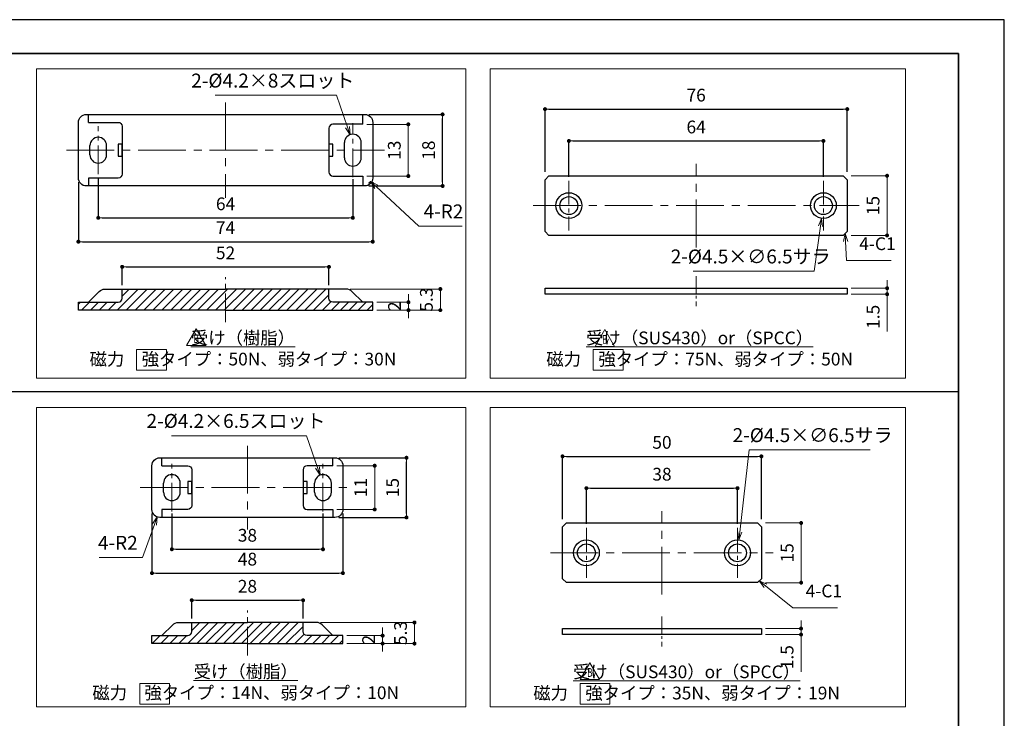
# Model space of a CAD drawing. Units: millimetres. Extents: x 2100 to 3508, y 1470 to 2096.
# Drawn here: x 3261 to 3508, y 1920 to 2096 of the extents above; entities that cross this region are included whole.
import ezdxf
from ezdxf.enums import TextEntityAlignment as Align

# ---------------------------------------------------------------- set-up
doc = ezdxf.new("R2010")
doc.units = ezdxf.units.MM
doc.header["$PDSIZE"] = -3
for name, pattern in [('ハッチング', [2, 1, 1]), ('中心線1', [18, 12, -2, 2, -2]), ('中線', [2, 1, 1]), ('寸法線', [2, 1, 1]), ('文字', [2, 1, 1]), ('細線', [2, 1, 1])]:
    doc.linetypes.add(name, pattern=pattern)
for name, color, linetype, lineweight in [('AM_0', 7, '中線', 30), ('AM_2', 1, '細線', 13), ('AM_5', 3, '寸法線', 13), ('AM_6', 2, '文字', 13), ('AM_7', 4, '中心線1', 13), ('AM_8', 1, 'ハッチング', 13), ('hyomoji', 2, 'Continuous', 13), ('hyosen2', 1, 'Continuous', 13), ('waku', 7, 'Continuous', 35)]:
    doc.layers.add(name, color=color, linetype=linetype, lineweight=lineweight)
doc.layers.add('size', color=5, linetype='Continuous', lineweight=25, plot=False)
doc.styles.get("Standard").update_dxf_attribs({"font": 'romans.shx', "width": 0.7, "bigfont": 'extfont.shx'})
doc.dimstyles.new('SYS$0', dxfattribs={"dimtxt": 3.2, "dimasz": 1, "dimexe": 0, "dimexo": 1, "dimgap": 1.5, "dimtad": 1, "dimdsep": 46, "dimtxsty": 'STANDARD', "dimblk": 'DOT', "dimcen": 0, "dimclrd": 256, "dimclre": 256, "dimclrt": 2, "dimadec": 0, "dimazin": 2, "dimtp": 0.1, "dimtm": 0.1, "dimtfac": 0.71, "dimtmove": 0, "dimatfit": 3, "dimldrblk": 'OPEN30', "dimfxl": 1, "dimlwd": -1, "dimlwe": -1, "dimarcsym": 0})
doc.dimstyles.new('SYS$3', dxfattribs={"dimtxt": 3.5, "dimasz": 2, "dimexe": 0, "dimexo": 1, "dimgap": 1.5, "dimtad": 1, "dimtoh": 1, "dimdsep": 46, "dimtxsty": 'STANDARD', "dimblk": 'OPEN30', "dimcen": 0, "dimclrd": 256, "dimclre": 256, "dimclrt": 2, "dimadec": 0, "dimazin": 2, "dimtp": 0.1, "dimtm": 0.1, "dimtfac": 0.71, "dimtofl": 0, "dimtmove": 0, "dimatfit": 3, "dimfxl": 1, "dimlwd": -1, "dimlwe": -1, "dimarcsym": 0})
doc.dimstyles.new('SYS$4', dxfattribs={"dimtxt": 3.5, "dimasz": 2, "dimexe": 0, "dimexo": 1, "dimgap": 1.5, "dimtad": 1, "dimtoh": 1, "dimdsep": 46, "dimtxsty": 'STANDARD', "dimblk2": 'OPEN30', "dimsah": 1, "dimcen": 0, "dimclrd": 256, "dimclre": 256, "dimclrt": 2, "dimadec": 0, "dimazin": 2, "dimtp": 0.1, "dimtm": 0.1, "dimtfac": 0.71, "dimtofl": 0, "dimtmove": 0, "dimatfit": 3, "dimfxl": 1, "dimlwd": -1, "dimlwe": -1, "dimarcsym": 0})

# ---------------------------------------------------------------- blocks, each defined once
blk = doc.blocks.new('SYS図枠A3(ACM2013)')
at = {"layer": 'size'}
for p, q in [((420, 297), (0, 297)), ((420, 0), (420, 297))]:
    blk.add_line(p, q, dxfattribs=at)
at = {"layer": 'waku'}
for p, q in [((408.5, 288.5), (11.5, 288.5)), ((408.5, 8.5), (408.5, 288.5))]:
    blk.add_line(p, q, dxfattribs=at)
blk = doc.blocks.new('_Dot')
at = {"color": 0, "linetype": 'ByBlock', "lineweight": -2}
blk.add_line((-0.5, 0), (-1, 0), dxfattribs=at)
at = {"color": 0, "linetype": 'ByBlock', "const_width": 0.5}
blk.add_lwpolyline([(-0.25, 0, 1), (0.25, 0, 1)], format="xyb", close=True, dxfattribs=at)
blk = doc.blocks.new('_OPEN30')
at = {"color": 0, "linetype": 'ByBlock'}
for p, q in [((-1, 0.27), (0, 0)), ((0, 0), (-1, -0.27)), ((0, 0), (-1, 0))]:
    blk.add_line(p, q, dxfattribs=at)
blk = doc.blocks.new('*D37')
at = {"layer": 'AM_5'}
for p, q in [((3448.27, 1969.54), (3457.27, 1969.54)), ((3457.27, 1968.54), (3457.27, 1955.54)), ((3448.27, 1954.54), (3457.27, 1954.54))]:
    blk.add_line(p, q, dxfattribs=at)
at = {"layer": 'Defpoints', "color": 0}
for p in [(3447.27, 1969.54), (3447.27, 1954.54), (3457.27, 1954.54)]:
    blk.add_point(p, dxfattribs=at)
at = {"layer": 'AM_5'}
for p, rotation in [((3457.27, 1969.54), 90), ((3457.27, 1954.54), 270)]:
    blk.add_blockref('_Dot', p, dxfattribs=dict(at, rotation=rotation))
at = {"layer": 'AM_5', "color": 2, "insert": (3454.17, 1962.04), "char_height": 3.2, "attachment_point": 5, "rotation": 90}
blk.add_mtext('15', dxfattribs=at)
blk = doc.blocks.new('*D38')
at = {"layer": 'AM_5'}
for p, q in [((3444.17, 1987.92), (3441.85, 1967.26)), ((3474.63, 1987.92), (3444.17, 1987.92))]:
    blk.add_line(p, q, dxfattribs=at)
at = {"layer": 'Defpoints', "color": 0}
for p in [(3441.63, 1965.27), (3440.91, 1958.81)]:
    blk.add_point(p, dxfattribs=at)
at = {"layer": 'AM_5', "xscale": 2, "yscale": 2, "zscale": 2, "rotation": 263.6102326462901}
blk.add_blockref('_OPEN30', (3441.63, 1965.27), dxfattribs=at)
at = {"layer": 'AM_5', "color": 2, "insert": (3460.15, 1991.17), "char_height": 3.5, "attachment_point": 5}
blk.add_mtext('2-%%c4.5×∅6.5サラ', dxfattribs=at)
blk = doc.blocks.new('*D39')
at = {"layer": 'AM_5'}
for p, q in [((3457.24, 1944), (3457.24, 1945)), ((3448.27, 1943), (3457.24, 1943)), ((3448.27, 1941.5), (3457.24, 1941.5)), ((3457.24, 1943), (3457.24, 1941.5)), ((3457.24, 1940.5), (3457.24, 1932.13))]:
    blk.add_line(p, q, dxfattribs=at)
at = {"layer": 'Defpoints', "color": 0}
for p in [(3447.27, 1943), (3447.27, 1941.5), (3457.24, 1943)]:
    blk.add_point(p, dxfattribs=at)
at = {"layer": 'AM_5'}
for p, rotation in [((3457.24, 1943), 270), ((3457.24, 1941.5), 90)]:
    blk.add_blockref('_Dot', p, dxfattribs=dict(at, rotation=rotation))
at = {"layer": 'AM_5', "color": 2, "insert": (3454.14, 1935.81), "char_height": 3.2, "attachment_point": 5, "rotation": 90}
blk.add_mtext('1.5', dxfattribs=at)
blk = doc.blocks.new('*S260')
at = {"layer": 'AM_5', "color": 3, "linetype": 'Continuous'}
for p, q in [((3448.3, 1953.76), (3446.74, 1955.01)), ((3448.63, 1954.18), (3446.74, 1955.01)), ((3446.74, 1955.01), (3447.96, 1953.34))]:
    blk.add_line(p, q, dxfattribs=at)
at = {"layer": 'AM_5', "color": 3, "linetype": '寸法線'}
for p, q in [((3455.21, 1948.25), (3448.3, 1953.76)), ((3466.41, 1948.25), (3455.21, 1948.25))]:
    blk.add_line(p, q, dxfattribs=at)
at = {"layer": 'AM_5', "color": 2, "insert": (3458.41, 1949.85), "char_height": 3.2, "attachment_point": 7}
blk.add_mtext('4-C1', dxfattribs=at)
blk = doc.blocks.new('*D42')
at = {"layer": 'AM_5'}
for p, q in [((3469.87, 2056.83), (3478.87, 2056.83)), ((3478.87, 2055.83), (3478.87, 2042.83)), ((3469.87, 2041.83), (3478.87, 2041.83))]:
    blk.add_line(p, q, dxfattribs=at)
at = {"layer": 'Defpoints', "color": 0}
for p in [(3468.87, 2056.83), (3468.87, 2041.83), (3478.87, 2041.83)]:
    blk.add_point(p, dxfattribs=at)
at = {"layer": 'AM_5'}
for p, rotation in [((3478.87, 2056.83), 90), ((3478.87, 2041.83), 270)]:
    blk.add_blockref('_Dot', p, dxfattribs=dict(at, rotation=rotation))
at = {"layer": 'AM_5', "color": 2, "insert": (3475.77, 2049.33), "char_height": 3.2, "attachment_point": 5, "rotation": 90}
blk.add_mtext('15', dxfattribs=at)
blk = doc.blocks.new('*D43')
at = {"layer": 'AM_5'}
for p, q in [((3460.55, 2032.83), (3462.14, 2044.13)), ((3430.1, 2032.83), (3460.55, 2032.83))]:
    blk.add_line(p, q, dxfattribs=at)
at = {"layer": 'Defpoints', "color": 0}
for p in [(3463.32, 2052.54), (3462.41, 2046.11)]:
    blk.add_point(p, dxfattribs=at)
at = {"layer": 'AM_5', "xscale": 2, "yscale": 2, "zscale": 2, "rotation": 82.02616412080978}
blk.add_blockref('_OPEN30', (3462.41, 2046.11), dxfattribs=at)
at = {"layer": 'AM_5', "color": 2, "insert": (3444.58, 2036.08), "char_height": 3.5, "attachment_point": 5}
blk.add_mtext('2-%%c4.5×∅6.5サラ', dxfattribs=at)
blk = doc.blocks.new('*D44')
at = {"layer": 'AM_5'}
for p, q in [((3478.89, 2029.55), (3478.89, 2030.55)), ((3469.87, 2028.55), (3478.89, 2028.55)), ((3478.89, 2028.55), (3478.89, 2027.05)), ((3469.87, 2027.05), (3478.89, 2027.05)), ((3478.89, 2026.05), (3478.89, 2017.67))]:
    blk.add_line(p, q, dxfattribs=at)
at = {"layer": 'Defpoints', "color": 0}
for p in [(3468.87, 2028.55), (3478.89, 2028.55), (3468.87, 2027.05)]:
    blk.add_point(p, dxfattribs=at)
at = {"layer": 'AM_5'}
for p, rotation in [((3478.89, 2028.55), 270), ((3478.89, 2027.05), 90)]:
    blk.add_blockref('_Dot', p, dxfattribs=dict(at, rotation=rotation))
at = {"layer": 'AM_5', "color": 2, "insert": (3475.79, 2021.36), "char_height": 3.2, "attachment_point": 5, "rotation": 90}
blk.add_mtext('1.5', dxfattribs=at)
blk = doc.blocks.new('*S261')
at = {"layer": 'AM_5', "color": 3, "linetype": 'Continuous'}
for p, q in [((3468.33, 2042.29), (3467.9, 2040.27)), ((3468.43, 2040.29), (3468.33, 2042.29)), ((3468.97, 2040.32), (3468.33, 2042.29))]:
    blk.add_line(p, q, dxfattribs=at)
at = {"layer": 'AM_5', "color": 3, "linetype": '寸法線'}
for p, q in [((3468.68, 2035.54), (3468.43, 2040.29)), ((3479.88, 2035.54), (3468.68, 2035.54))]:
    blk.add_line(p, q, dxfattribs=at)
at = {"layer": 'AM_5', "color": 2, "insert": (3471.88, 2037.14), "char_height": 3.2, "attachment_point": 7}
blk.add_mtext('4-C1', dxfattribs=at)
blk = doc.blocks.new('*D163')
at = {"layer": 'AM_5'}
for p, q in [((3348.04, 2069.75), (3358.49, 2069.75)), ((3358.49, 2068.75), (3358.49, 2057.75)), ((3348.04, 2056.75), (3358.49, 2056.75))]:
    blk.add_line(p, q, dxfattribs=at)
at = {"layer": 'Defpoints', "color": 0}
for p in [(3347.04, 2069.75), (3347.04, 2056.75), (3358.49, 2056.75)]:
    blk.add_point(p, dxfattribs=at)
at = {"layer": 'AM_5'}
for p, rotation in [((3358.49, 2069.75), 90), ((3358.49, 2056.75), 270)]:
    blk.add_blockref('_Dot', p, dxfattribs=dict(at, rotation=rotation))
at = {"layer": 'AM_5', "color": 2, "insert": (3355.39, 2063.25), "char_height": 3.2, "attachment_point": 5, "rotation": 90}
blk.add_mtext('13', dxfattribs=at)
blk = doc.blocks.new('*D164')
at = {"layer": 'AM_5'}
for p, q in [((3361.1, 2044.17), (3350.47, 2054.03)), ((3372.05, 2044.17), (3361.1, 2044.17))]:
    blk.add_line(p, q, dxfattribs=at)
blk.add_arc((3347.54, 2056.75), 2, 298.6479, 317.1496, dxfattribs=at)
at = {"layer": 'Defpoints', "color": 0}
for p in [(3347.54, 2056.75), (3349.01, 2055.39)]:
    blk.add_point(p, dxfattribs=at)
at = {"layer": 'AM_5', "xscale": 2, "yscale": 2, "zscale": 2, "rotation": 137.1495958801956}
blk.add_blockref('_OPEN30', (3349.01, 2055.39), dxfattribs=at)
at = {"layer": 'AM_5', "color": 2, "insert": (3367.33, 2047.42), "char_height": 3.5, "attachment_point": 5}
blk.add_mtext('4-R2', dxfattribs=at)
blk = doc.blocks.new('*D165')
at = {"layer": 'AM_5'}
for p, q in [((3309.95, 2077.05), (3340.4, 2077.05)), ((3340.4, 2077.05), (3343.19, 2069.03))]:
    blk.add_line(p, q, dxfattribs=at)
at = {"layer": 'Defpoints', "color": 0}
for p in [(3343.85, 2067.14), (3344.54, 2065.15)]:
    blk.add_point(p, dxfattribs=at)
at = {"layer": 'AM_5', "xscale": 2, "yscale": 2, "zscale": 2, "rotation": 289.17745439647}
blk.add_blockref('_OPEN30', (3343.85, 2067.14), dxfattribs=at)
at = {"layer": 'AM_5', "color": 2, "insert": (3324.42, 2080.3), "char_height": 3.5, "attachment_point": 5}
blk.add_mtext('2-%%c4.2×8スロット', dxfattribs=at)
blk = doc.blocks.new('*D166')
at = {"layer": 'AM_5'}
for p, q in [((3358.53, 2026.04), (3358.53, 2027.04)), ((3350.54, 2025.04), (3358.53, 2025.04)), ((3350.54, 2023.04), (3358.53, 2023.04)), ((3358.53, 2025.04), (3358.53, 2023.04)), ((3358.53, 2022.04), (3358.53, 2021.04))]:
    blk.add_line(p, q, dxfattribs=at)
at = {"layer": 'Defpoints', "color": 0}
for p in [(3349.54, 2025.04), (3349.54, 2023.04), (3358.53, 2023.04)]:
    blk.add_point(p, dxfattribs=at)
at = {"layer": 'AM_5'}
for p, rotation in [((3358.53, 2025.04), 270), ((3358.53, 2023.04), 90)]:
    blk.add_blockref('_Dot', p, dxfattribs=dict(at, rotation=rotation))
at = {"layer": 'AM_5', "color": 2, "insert": (3355.43, 2024.04), "char_height": 3.2, "attachment_point": 5, "rotation": 90}
blk.add_mtext('2', dxfattribs=at)
blk = doc.blocks.new('*D167')
at = {"layer": 'AM_5'}
for p, q in [((3343.91, 2028.34), (3366.55, 2028.34)), ((3366.55, 2024.04), (3366.55, 2027.34)), ((3350.54, 2023.04), (3366.55, 2023.04))]:
    blk.add_line(p, q, dxfattribs=at)
at = {"layer": 'Defpoints', "color": 0}
for p in [(3342.91, 2028.34), (3366.55, 2028.34), (3349.54, 2023.04)]:
    blk.add_point(p, dxfattribs=at)
at = {"layer": 'AM_5'}
for p, rotation in [((3366.55, 2028.34), 90), ((3366.55, 2023.04), 270)]:
    blk.add_blockref('_Dot', p, dxfattribs=dict(at, rotation=rotation))
at = {"layer": 'AM_5', "color": 2, "insert": (3363.45, 2025.69), "char_height": 3.2, "attachment_point": 5, "rotation": 90}
blk.add_mtext('5.3', dxfattribs=at)
blk = doc.blocks.new('*D173')
at = {"layer": 'AM_5'}
for p, q in [((3340.54, 1983.94), (3350.04, 1983.94)), ((3350.04, 1982.94), (3350.04, 1973.94)), ((3340.54, 1972.94), (3350.04, 1972.94))]:
    blk.add_line(p, q, dxfattribs=at)
at = {"layer": 'Defpoints', "color": 0}
for p in [(3339.54, 1983.94), (3339.54, 1972.94), (3350.04, 1972.94)]:
    blk.add_point(p, dxfattribs=at)
at = {"layer": 'AM_5'}
for p, rotation in [((3350.04, 1983.94), 90), ((3350.04, 1972.94), 270)]:
    blk.add_blockref('_Dot', p, dxfattribs=dict(at, rotation=rotation))
at = {"layer": 'AM_5', "color": 2, "insert": (3346.94, 1978.44), "char_height": 3.2, "attachment_point": 5, "rotation": 90}
blk.add_mtext('11', dxfattribs=at)
blk = doc.blocks.new('*D174')
at = {"layer": 'AM_5'}
for p, q in [((3291.68, 1960.86), (3294.68, 1969.18)), ((3280.73, 1960.86), (3291.68, 1960.86))]:
    blk.add_line(p, q, dxfattribs=at)
at = {"layer": 'Defpoints', "color": 0}
for p in [(3295.36, 1971.06), (3296.04, 1972.94)]:
    blk.add_point(p, dxfattribs=at)
at = {"layer": 'AM_5', "xscale": 2, "yscale": 2, "zscale": 2, "rotation": 70.1651810598071}
blk.add_blockref('_OPEN30', (3295.36, 1971.06), dxfattribs=at)
at = {"layer": 'AM_5', "color": 2, "insert": (3285.46, 1964.11), "char_height": 3.5, "attachment_point": 5}
blk.add_mtext('4-R2', dxfattribs=at)
blk = doc.blocks.new('*D175')
at = {"layer": 'AM_5'}
for p, q in [((3298.95, 1991.49), (3332.9, 1991.49)), ((3332.9, 1991.49), (3335.69, 1983.46))]:
    blk.add_line(p, q, dxfattribs=at)
at = {"layer": 'Defpoints', "color": 0}
for p in [(3336.35, 1981.57), (3337.04, 1979.59)]:
    blk.add_point(p, dxfattribs=at)
at = {"layer": 'AM_5', "xscale": 2, "yscale": 2, "zscale": 2, "rotation": 289.1774543965133}
blk.add_blockref('_OPEN30', (3336.35, 1981.57), dxfattribs=at)
at = {"layer": 'AM_5', "color": 2, "insert": (3315.17, 1994.74), "char_height": 3.5, "attachment_point": 5}
blk.add_mtext('2-%%c4.2×6.5スロット', dxfattribs=at)
blk = doc.blocks.new('*D176')
at = {"layer": 'AM_5'}
for p, q in [((3343.04, 1941.23), (3352.03, 1941.23)), ((3352.03, 1942.23), (3352.03, 1943.23)), ((3352.03, 1941.23), (3352.03, 1939.23)), ((3343.04, 1939.23), (3352.03, 1939.23)), ((3352.03, 1938.23), (3352.03, 1937.23))]:
    blk.add_line(p, q, dxfattribs=at)
at = {"layer": 'Defpoints', "color": 0}
for p in [(3342.04, 1941.23), (3342.04, 1939.23), (3352.03, 1939.23)]:
    blk.add_point(p, dxfattribs=at)
at = {"layer": 'AM_5'}
for p, rotation in [((3352.03, 1941.23), 270), ((3352.03, 1939.23), 90)]:
    blk.add_blockref('_Dot', p, dxfattribs=dict(at, rotation=rotation))
at = {"layer": 'AM_5', "color": 2, "insert": (3348.93, 1940.23), "char_height": 3.2, "attachment_point": 5, "rotation": 90}
blk.add_mtext('2', dxfattribs=at)
blk = doc.blocks.new('*D177')
at = {"layer": 'AM_5'}
for p, q in [((3336.41, 1944.53), (3360.05, 1944.53)), ((3360.05, 1940.23), (3360.05, 1943.53)), ((3343.04, 1939.23), (3360.05, 1939.23))]:
    blk.add_line(p, q, dxfattribs=at)
at = {"layer": 'Defpoints', "color": 0}
for p in [(3335.41, 1944.53), (3360.05, 1944.53), (3342.04, 1939.23)]:
    blk.add_point(p, dxfattribs=at)
at = {"layer": 'AM_5'}
for p, rotation in [((3360.05, 1944.53), 90), ((3360.05, 1939.23), 270)]:
    blk.add_blockref('_Dot', p, dxfattribs=dict(at, rotation=rotation))
at = {"layer": 'AM_5', "color": 2, "insert": (3356.95, 1941.88), "char_height": 3.2, "attachment_point": 5, "rotation": 90}
blk.add_mtext('5.3', dxfattribs=at)
blk = doc.blocks.new('訂正△')
at = {"layer": 'hyosen2'}
blk.add_lwpolyline([(2.42, 4.2), (0, 0), (4.85, 0)], close=True, dxfattribs=at)
at = {"layer": 'hyomoji', "width": 0.7}
blk.add_attdef('1', text='', height=2.2, dxfattribs=at).set_placement((2.42, 1.47), align=Align.MIDDLE)

msp = doc.modelspace()

# ---------------------------------------------------------------- hatches: boundary and pattern name
at = {"layer": 'AM_8'}
h = msp.add_hatch(dxfattribs=at)
h.set_pattern_fill('ANSI31', color=256, scale=0.5, style=0)
h.set_pattern_definition([(45, (636.625, 438.5358), (-1.122532, 1.122532), [])])
edge = h.paths.add_edge_path()
edge.add_line((3349.5405, 2023.0405), (3349.5405, 2025.0405))
edge.add_line((3349.5405, 2025.0405), (3339.5405, 2025.0405))
edge.add_arc((3339.5405, 2026.0405), 1, 180, 270, ccw=False)
edge.add_line((3338.5405, 2026.0405), (3338.5405, 2028.3405))
edge.add_line((3338.5405, 2028.3405), (3286.5405, 2028.3405))
edge.add_line((3286.5405, 2028.3405), (3286.5405, 2026.0405))
edge.add_arc((3285.5405, 2026.0405), 1, -90, 0, ccw=False)
edge.add_line((3285.5405, 2025.0405), (3275.5405, 2025.0405))
edge.add_line((3275.5405, 2025.0405), (3275.5405, 2023.0405))
edge.add_line((3275.5405, 2023.0405), (3312.5405, 2023.0405))
edge.add_line((3312.5405, 2023.0405), (3349.5405, 2023.0405))
h = msp.add_hatch(dxfattribs=at)
h.set_pattern_fill('ANSI31', color=256, scale=0.5, style=0)
h.set_pattern_definition([(45, (640.2201, 270.9781), (-1.122532, 1.122532), [])])
edge = h.paths.add_edge_path()
edge.add_arc((3303.0403, 1942.2331), 1, -90, 0, ccw=False)
edge.add_line((3303.0403, 1941.2331), (3294.0403, 1941.2331))
edge.add_line((3294.0403, 1941.2331), (3294.0403, 1939.2331))
edge.add_line((3294.0403, 1939.2331), (3318.0403, 1939.2331))
edge.add_line((3318.0403, 1939.2331), (3342.0403, 1939.2331))
edge.add_line((3342.0403, 1939.2331), (3342.0403, 1941.2331))
edge.add_line((3342.0403, 1941.2331), (3333.0403, 1941.2331))
edge.add_arc((3333.0403, 1942.2331), 1, 180, 270, ccw=False)
edge.add_line((3332.0403, 1942.2331), (3332.0403, 1944.5331))
edge.add_line((3332.0403, 1944.5331), (3304.0403, 1944.5331))
edge.add_line((3304.0403, 1944.5331), (3304.0403, 1942.2331))

# ---------------------------------------------------------------- linework, layer by layer
at = {"layer": 'AM_0'}
for p, q in [((3278.0405, 2070.2549), (3278.0405, 2072.2549)), ((3347.0405, 2069.7549), (3347.0405, 2072.2549)), ((3342.4405, 2061.3549), (3342.4405, 2065.1549)), ((3346.6405, 2061.3549), (3346.6405, 2065.1549)), ((3278.4405, 2062.1049), (3278.4405, 2064.4049)), ((3282.6405, 2062.1049), (3282.6405, 2064.4049)), ((3278.0405, 2056.2549), (3278.0405, 2054.2549)), ((3347.0405, 2056.7549), (3347.0405, 2054.2549)), ((3099.8513, 2002.5553), (3496.8513, 2002.5553)), ((3296.5403, 1983.9391), (3296.5403, 1985.9391)), ((3339.5403, 1983.9391), (3339.5403, 1985.9391)), ((3296.9403, 1977.2891), (3296.9403, 1979.5891)), ((3301.1403, 1977.2891), (3301.1403, 1979.5891)), ((3334.9403, 1977.2891), (3334.9403, 1979.5891)), ((3339.1403, 1977.2891), (3339.1403, 1979.5891)), ((3296.5403, 1972.9391), (3296.5403, 1970.9391)), ((3339.5403, 1972.9391), (3339.5403, 1970.9391))]:
    msp.add_line(p, q, dxfattribs=at)
for points in [[(3277.5405, 2072.2549), (3347.5405, 2072.2549, -0.41421356), (3349.5405, 2070.2549), (3349.5405, 2056.2549, -0.41421356), (3347.5405, 2054.2549), (3277.5405, 2054.2549, -0.41421356), (3275.5405, 2056.2549), (3275.5405, 2070.2549, -0.41421356)], [(3296.0403, 1985.9391), (3340.0403, 1985.9391, -0.41421356), (3342.0403, 1983.9391), (3342.0403, 1972.9391, -0.41421356), (3340.0403, 1970.9391), (3296.0403, 1970.9391, -0.41421356), (3294.0403, 1972.9391), (3294.0403, 1983.9391, -0.41421356)]]:
    msp.add_lwpolyline(points, format="xyb", close=True, dxfattribs=at)
for points in [[(3278.0405, 2070.2549), (3285.5405, 2070.2549, -0.41421356), (3286.5405, 2069.2549), (3286.5405, 2057.2549, -0.41421356), (3285.5405, 2056.2549), (3278.0405, 2056.2549)], [(3347.0405, 2069.7549), (3339.5405, 2069.7549, 0.41421356), (3338.5405, 2068.7549), (3338.5405, 2057.7549, 0.41421356), (3339.5405, 2056.7549), (3347.0405, 2056.7549)], [(3278.0405, 2025.0405), (3280.7547, 2027.7548, -0.19891237), (3282.1689, 2028.3405), (3312.5405, 2028.3405)], [(3347.0405, 2025.0405), (3344.3263, 2027.7548, 0.19891237), (3342.9121, 2028.3405), (3312.5405, 2028.3405)], [(3296.5403, 1983.9391), (3303.0403, 1983.9391, -0.41421356), (3304.0403, 1982.9391), (3304.0403, 1973.9391, -0.41421356), (3303.0403, 1972.9391), (3296.5403, 1972.9391)], [(3339.5403, 1983.9391), (3333.0403, 1983.9391, 0.41421356), (3332.0403, 1982.9391), (3332.0403, 1973.9391, 0.41421356), (3333.0403, 1972.9391), (3339.5403, 1972.9391)], [(3296.5403, 1941.2331), (3299.2545, 1943.9474, -0.19891237), (3300.6687, 1944.5331), (3318.0403, 1944.5331)], [(3339.5403, 1941.2331), (3336.8261, 1943.9474, 0.19891237), (3335.4119, 1944.5331), (3318.0403, 1944.5331)]]:
    msp.add_lwpolyline(points, format="xyb", dxfattribs=at)
for points in [[(3285.5405, 2061.7549), (3286.5405, 2061.7549), (3286.5405, 2064.7549), (3285.5405, 2064.7549)], [(3338.5405, 2061.7549), (3339.5405, 2061.7549), (3339.5405, 2064.7549), (3338.5405, 2064.7549)], [(3393.8651, 2056.8259), (3467.8651, 2056.8259), (3468.8651, 2055.8259), (3468.8651, 2042.8259), (3467.8651, 2041.8259), (3393.8651, 2041.8259), (3392.8651, 2042.8259), (3392.8651, 2055.8259)], [(3392.8651, 2028.5467), (3468.8651, 2028.5467), (3468.8651, 2027.0467), (3392.8651, 2027.0467)], [(3303.0403, 1976.9391), (3304.0403, 1976.9391), (3304.0403, 1979.9391), (3303.0403, 1979.9391)], [(3332.0403, 1976.9391), (3333.0403, 1976.9391), (3333.0403, 1979.9391), (3332.0403, 1979.9391)], [(3398.2703, 1969.5427), (3446.2703, 1969.5427), (3447.2703, 1968.5427), (3447.2703, 1955.5427), (3446.2703, 1954.5427), (3398.2703, 1954.5427), (3397.2703, 1955.5427), (3397.2703, 1968.5427)], [(3397.2703, 1942.9996), (3447.2703, 1942.9996), (3447.2703, 1941.4996), (3397.2703, 1941.4996)]]:
    msp.add_lwpolyline(points, close=True, dxfattribs=at)
at = {"layer": 'AM_0', "ltscale": 0.5}
for points in [[(3278.0405, 2025.0405), (3285.5405, 2025.0405, 0.41421356), (3286.5405, 2026.0405), (3286.5405, 2028.3405)], [(3347.0405, 2025.0405), (3339.5405, 2025.0405, -0.41421356), (3338.5405, 2026.0405), (3338.5405, 2028.3405)], [(3296.5403, 1941.2331), (3303.0403, 1941.2331, 0.41421356), (3304.0403, 1942.2331), (3304.0403, 1944.5331)], [(3339.5403, 1941.2331), (3333.0403, 1941.2331, -0.41421356), (3332.0403, 1942.2331), (3332.0403, 1944.5331)]]:
    msp.add_lwpolyline(points, format="xyb", dxfattribs=at)
at = {"layer": 'AM_0'}
for points in [[(3312.5405, 2023.0405), (3275.5405, 2023.0405), (3275.5405, 2025.0405)], [(3275.5405, 2025.0405), (3278.0405, 2025.0405)], [(3312.5405, 2023.0405), (3349.5405, 2023.0405), (3349.5405, 2025.0405)], [(3349.5405, 2025.0405), (3347.0405, 2025.0405)], [(3318.0403, 1939.2331), (3294.0403, 1939.2331), (3294.0403, 1941.2331)], [(3294.0403, 1941.2331), (3296.5403, 1941.2331)], [(3318.0403, 1939.2331), (3342.0403, 1939.2331), (3342.0403, 1941.2331)], [(3342.0403, 1941.2331), (3339.5403, 1941.2331)]]:
    msp.add_lwpolyline(points, dxfattribs=at)
for centre, radius in [((3398.8651, 2049.3259), 3.25), ((3462.8651, 2049.3259), 3.25), ((3398.8651, 2049.3259), 2.25), ((3462.8651, 2049.3259), 2.25), ((3403.2703, 1962.0427), 3.25), ((3403.2703, 1962.0427), 2.25), ((3441.2703, 1962.0427), 3.25), ((3441.2703, 1962.0427), 2.25)]:
    msp.add_circle(centre, radius, dxfattribs=at)
for centre, start, end in [((3344.5405, 2065.1549), 0, 180), ((3280.5405, 2064.4049), 0, 180), ((3280.5405, 2062.1049), 180, 0), ((3344.5405, 2061.3549), 180, 0), ((3299.0403, 1979.5891), 0, 180), ((3337.0403, 1979.5891), 0, 180), ((3299.0403, 1977.2891), 180, 0), ((3337.0403, 1977.2891), 180, 0)]:
    msp.add_arc(centre, 2.1, start, end, dxfattribs=at)
at = {"layer": 'AM_2'}
for points in [[(3264.9785, 2083.6886), (3372.9589, 2083.6886), (3372.9589, 2005.9267), (3264.9785, 2005.9267)], [(3379.1009, 2083.6886), (3483.5366, 2083.6886), (3483.5366, 2005.9267), (3379.1009, 2005.9267)], [(3290.1828, 2007.9568), (3297.6697, 2007.9568), (3297.6697, 2013.147), (3290.1828, 2013.147)], [(3405.0103, 2007.9738), (3412.4972, 2007.9738), (3412.4972, 2013.164), (3405.0103, 2013.164)], [(3372.9589, 1998.5396), (3264.9785, 1998.5396), (3264.9785, 1923.3379), (3372.9589, 1923.3379)], [(3379.1009, 1998.5396), (3483.5366, 1998.5396), (3483.5366, 1923.3379), (3379.1009, 1923.3379)], [(3290.9783, 1924.009), (3298.4652, 1924.009), (3298.4652, 1929.1992), (3290.9783, 1929.1992)], [(3401.7151, 1923.9743), (3409.202, 1923.9743), (3409.202, 1929.1645), (3401.7151, 1929.1645)]]:
    msp.add_lwpolyline(points, close=True, dxfattribs=at)
at = {"layer": 'AM_7'}
for p, q in [((3312.5405, 2075.2549), (3312.5405, 2051.2549)), ((3272.5405, 2063.2549), (3352.5405, 2063.2549)), ((3430.8651, 2038.8259), (3430.8651, 2059.8259)), ((3389.8651, 2049.3259), (3471.8651, 2049.3259)), ((3318.0403, 1988.9391), (3318.0403, 1967.9391)), ((3291.0403, 1978.4391), (3345.0403, 1978.4391)), ((3422.2703, 1951.5427), (3422.2703, 1972.5427)), ((3394.2703, 1962.0427), (3450.2703, 1962.0427))]:
    msp.add_line(p, q, dxfattribs=at)
at = {"layer": 'AM_7', "ltscale": 0.6}
for p, q in [((3344.5405, 2056.5049), (3344.5405, 2070.0049)), ((3280.5405, 2057.2549), (3280.5405, 2069.2549)), ((3312.5405, 2020.0405), (3312.5405, 2031.3405)), ((3299.0403, 1972.4391), (3299.0403, 1984.4391)), ((3337.0403, 1972.4391), (3337.0403, 1984.4391)), ((3318.0403, 1936.2331), (3318.0403, 1947.5331))]:
    msp.add_line(p, q, dxfattribs=at)
at = {"layer": 'AM_7', "ltscale": 0.5}
for p, q in [((3398.8651, 2055.5759), (3398.8651, 2043.0759)), ((3462.8651, 2055.5759), (3462.8651, 2043.0759)), ((3403.2703, 1968.2927), (3403.2703, 1955.7927)), ((3441.2703, 1968.2927), (3441.2703, 1955.7927))]:
    msp.add_line(p, q, dxfattribs=at)
at = {"layer": 'AM_7', "ltscale": 0.35}
for p, q in [((3430.8651, 2031.5467), (3430.8651, 2024.0467)), ((3422.2703, 1945.9996), (3422.2703, 1938.4996))]:
    msp.add_line(p, q, dxfattribs=at)

# ---------------------------------------------------------------- block references
at = {"layer": 'AM_0', "lineweight": 0}
msp.add_blockref('SYS図枠A3(ACM2013)', (3088.3513, 1799.0553), dxfattribs=at)
at = {"layer": 'AM_0'}
for p in [(3302.7287, 2014.1433), (3405.5106, 2013.9437), (3401.7094, 1930.2115)]:
    msp.add_blockref('訂正△', p, dxfattribs=at).add_auto_attribs({'1': 'B'})
at = {"layer": 'AM_5'}
for name in ['*S261', '*S260']:
    msp.add_blockref(name, (0, 0), dxfattribs=at)

# ---------------------------------------------------------------- texts
at = {"layer": 'AM_6', "char_height": 3.2, "width": 90, "attachment_point": 5}
for s, insert in [('{\\L受け（樹脂）\\P}磁力\u3000強タイプ：50N、弱タイプ：30N', (3316.9141, 2013.4116)), ('{\\L受け（SUS430）or（SPCC）\\P}磁力\u3000強タイプ：75N、弱タイプ：50N', (3431.7472, 2013.4024)), ('{\\L受け（樹脂）\\P}磁力\u3000強タイプ：14N、弱タイプ：10N', (3317.6098, 1929.531)), ('{\\L受け（SUS430）or（SPCC）\\P}磁力\u3000強タイプ：35N、弱タイプ：19N', (3428.4586, 1929.4651))]:
    msp.add_mtext(s, dxfattribs=dict(at, insert=insert))

# ---------------------------------------------------------------- dimensions: what is measured, and where the dimension line sits
at = {"layer": 'AM_5'}
for center, mpoint, text, picture, middle in [((3344.5405, 2065.1549), (3343.8507, 2067.1384), '2-<>×8スロット', '*D165', (3324.4242, 2077.0526)), ((3337.0403, 1979.5891), (3336.3504, 1981.5726), '2-<>×6.5スロット', '*D175', (3315.174, 1991.4868))]:
    dim = msp.add_radius_dim(center=center, mpoint=mpoint, text=text, dimstyle='SYS$4', override={"dimlfac": 2, "dimpost": '%%c<>'}, dxfattribs=at)
    dim.commit()
    dim.dimension.update_dxf_attribs({"geometry": picture, "text_midpoint": middle, "dimtype": 164})
for base, p1, p2 in [((3468.8651, 2073.5759), (3392.8651, 2056.8259), (3468.8651, 2056.8259)), ((3462.8651, 2065.5759), (3398.8651, 2055.5759), (3462.8651, 2055.5759)), ((3349.5405, 2040.2549), (3275.5405, 2056.2549), (3349.5405, 2056.2549)), ((3344.5405, 2046.2549), (3280.5405, 2057.2549), (3344.5405, 2057.0049)), ((3338.5405, 2033.9251), (3286.5405, 2028.3405), (3338.5405, 2028.3405)), ((3447.2703, 1986.2927), (3397.2703, 1969.5427), (3447.2703, 1969.5427)), ((3441.2703, 1978.2927), (3403.2703, 1968.2927), (3441.2703, 1968.2927)), ((3342.0403, 1956.9391), (3294.0403, 1972.9391), (3342.0403, 1972.9391)), ((3337.0403, 1962.9391), (3299.0403, 1972.9391), (3337.0403, 1972.9391)), ((3332.0403, 1950.1177), (3304.0403, 1944.5331), (3332.0403, 1944.5331))]:
    msp.add_linear_dim(base=base, p1=p1, p2=p2, dimstyle='SYS$0', dxfattribs=at).render()
for base, p1, p2 in [((3367.1092, 2072.2549), (3347.5405, 2054.2549), (3347.5405, 2072.2549)), ((3358.0403, 1985.9391), (3340.0403, 1970.9391), (3340.0403, 1985.9391))]:
    msp.add_linear_dim(base=base, p1=p1, p2=p2, angle=90, dimstyle='SYS$0', dxfattribs=at).render()
for base, p1, p2, picture, middle in [((3358.4906, 2056.7549), (3347.0405, 2069.7549), (3347.0405, 2056.7549), '*D163', (3355.3906, 2063.2549)), ((3478.8651, 2041.8259), (3468.8651, 2056.8259), (3468.8651, 2041.8259), '*D42', (3475.7651, 2049.3259)), ((3350.0403, 1972.9391), (3339.5403, 1983.9391), (3339.5403, 1972.9391), '*D173', (3346.9403, 1978.4391)), ((3457.2703, 1954.5427), (3447.2703, 1969.5427), (3447.2703, 1954.5427), '*D37', (3454.1703, 1962.0427))]:
    dim = msp.add_linear_dim(base=base, p1=p1, p2=p2, angle=90, dimstyle='SYS$0', dxfattribs=at)
    dim.commit()
    dim.dimension.update_dxf_attribs({"geometry": picture, "text_midpoint": middle})
for center, mpoint, picture, middle in [((3347.5405, 2056.7549), (3349.0068, 2055.3948), '*D164', (3367.3274, 2044.1742)), ((3296.0403, 1972.9391), (3295.3617, 1971.0578), '*D174', (3285.4577, 1960.8584))]:
    dim = msp.add_radius_dim(center=center, mpoint=mpoint, text='4-<>', dimstyle='SYS$4', dxfattribs=at)
    dim.commit()
    dim.dimension.update_dxf_attribs({"geometry": picture, "text_midpoint": middle, "dimtype": 164})
for p1, p2, picture, middle in [((3463.3159, 2052.5445), (3462.4143, 2046.1073), '*D43', (3444.5762, 2032.8307)), ((3440.9086, 1958.8129), (3441.632, 1965.2726), '*D38', (3460.1468, 1987.9218))]:
    dim = msp.add_diameter_dim_2p(p1=p1, p2=p2, text='2-%%c4.5×<>サラ', dimstyle='SYS$3', dxfattribs=at)
    dim.commit()
    dim.dimension.update_dxf_attribs({"geometry": picture, "text_midpoint": middle, "dimtype": 163})
for base, p1, p2, picture, middle in [((3478.8944, 2028.5467), (3468.8651, 2027.0467), (3468.8651, 2028.5467), '*D44', (3478.8944, 2021.36)), ((3366.5466, 2028.3405), (3349.5405, 2023.0405), (3342.9121, 2028.3405), '*D167', (3366.5466, 2025.6905)), ((3358.5291, 2023.0405), (3349.5405, 2025.0405), (3349.5405, 2023.0405), '*D166', (3358.5291, 2024.0405)), ((3360.0464, 1944.5331), (3342.0403, 1939.2331), (3335.4119, 1944.5331), '*D177', (3360.0464, 1941.8831)), ((3457.2403, 1942.9996), (3447.2703, 1941.4996), (3447.2703, 1942.9996), '*D39', (3457.2403, 1935.8129)), ((3352.0289, 1939.2331), (3342.0403, 1941.2331), (3342.0403, 1939.2331), '*D176', (3352.0289, 1940.2331))]:
    dim = msp.add_linear_dim(base=base, p1=p1, p2=p2, angle=90, dimstyle='SYS$0', dxfattribs=at)
    dim.commit()
    dim.dimension.update_dxf_attribs({"geometry": picture, "text_midpoint": middle, "dimtype": 160})

doc.saveas('drawing.dxf')
